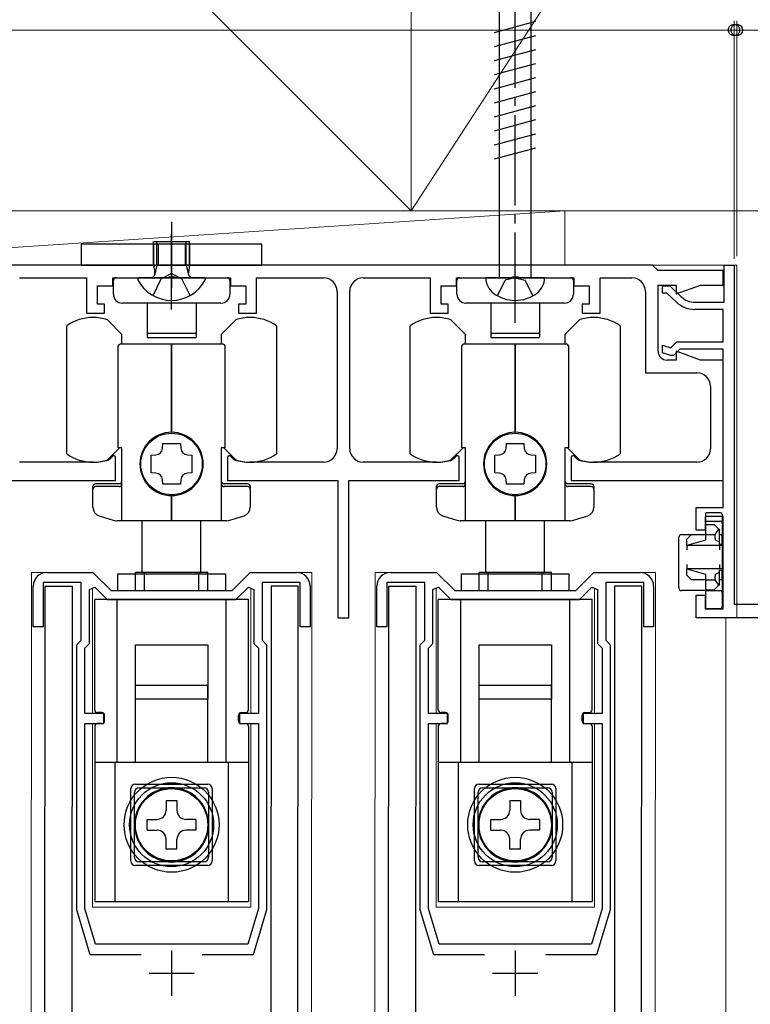
# Model space of a CAD drawing. Extents: x 0 to 1050, y 0 to 1615.
# Drawn here: x 197 to 278, y 1063 to 1172 of the extents above; entities that cross this region are included whole.
import ezdxf

# ---------------------------------------------------------------- set-up
doc = ezdxf.new("R2010")
doc.units = 0
doc.linetypes.add('YCENTER_1', pattern=[13, 10, -1, 1, -1])
doc.linetypes.add('YHIDDEN_1', pattern=[4, 3, -1])
for name, color, linetype, lineweight in [('YKK_11', 7, 'CONTINUOUS', 30), ('YKK_12', 2, 'CONTINUOUS', 13), ('YKK_13', 4, 'CONTINUOUS', 30), ('YKK_D', 6, 'CONTINUOUS', 13), ('YSS_K', 3, 'CONTINUOUS', 13)]:
    doc.layers.add(name, color=color, linetype=linetype, lineweight=lineweight)

msp = doc.modelspace()

# ---------------------------------------------------------------- linework, layer by layer
at = {"layer": 'YKK_11', "linetype": 'ByBlock', "lineweight": -2, "ltscale": 0.5}
for p, q in [((266.82, 1144.53), (160.42, 1144.53)), ((267.42, 1143.93), (266.82, 1144.53)), ((274.72, 1140.43), (274.72, 1144.53)), ((274.72, 1144.53), (275.82, 1144.53)), ((275.82, 1144.53), (275.82, 1107.03)), ((274.62, 1143.93), (267.42, 1143.93)), ((274.62, 1142.33), (274.62, 1143.93)), ((196.82, 1143.13), (204.22, 1143.13)), ((204.22, 1143.13), (204.22, 1139.23)), ((205.42, 1140.23), (205.42, 1142.23)), ((205.42, 1142.23), (207.12, 1142.23)), ((207.12, 1142.23), (207.12, 1143.13)), ((207.12, 1143.13), (213.17, 1143.13)), ((213.17, 1143.13), (213.35, 1143.25)), ((213.35, 1143.25), (213.9, 1143.25)), ((213.9, 1143.25), (214.08, 1143.13)), ((214.08, 1143.13), (220.12, 1143.13)), ((220.12, 1143.13), (220.12, 1142.23)), ((220.12, 1142.23), (221.82, 1142.23)), ((221.82, 1142.23), (221.82, 1140.23)), ((223.02, 1139.23), (223.02, 1143.13)), ((223.02, 1143.13), (230.42, 1143.13)), ((234.82, 1143.13), (242.22, 1143.13)), ((242.22, 1143.13), (242.22, 1139.23)), ((243.42, 1140.23), (243.42, 1142.23)), ((243.42, 1142.23), (245.12, 1142.23)), ((245.12, 1142.23), (245.12, 1143.13)), ((245.12, 1143.13), (251.17, 1143.13)), ((251.17, 1143.13), (251.35, 1143.25)), ((251.35, 1143.25), (251.9, 1143.25)), ((251.9, 1143.25), (252.08, 1143.13)), ((252.08, 1143.13), (258.12, 1143.13)), ((258.12, 1143.13), (258.12, 1142.23)), ((258.12, 1142.23), (259.82, 1142.23)), ((259.82, 1142.23), (259.82, 1140.23)), ((261.02, 1139.23), (261.02, 1143.13)), ((261.02, 1143.13), (264.52, 1143.13)), ((267.42, 1135.03), (267.42, 1142.33)), ((267.42, 1142.33), (269.42, 1142.33)), ((267.92, 1141.43), (267.92, 1142.23)), ((267.92, 1142.23), (268.72, 1142.23)), ((268.72, 1142.23), (269.99, 1141.04)), ((269.42, 1142.33), (269.42, 1141.35)), ((269.42, 1141.35), (272.13, 1142.33)), ((272.13, 1142.33), (274.62, 1142.33)), ((231.92, 1141.63), (231.92, 1124.23)), ((233.32, 1124.23), (233.32, 1141.63)), ((266.02, 1141.63), (266.02, 1132.63)), ((268.4, 1141.43), (267.92, 1141.43)), ((269.44, 1140.46), (268.4, 1141.43)), ((206.22, 1140.23), (205.42, 1140.23)), ((206.22, 1139.23), (206.22, 1140.23)), ((221.82, 1140.23), (221.02, 1140.23)), ((221.02, 1140.23), (221.02, 1139.23)), ((244.22, 1140.23), (243.42, 1140.23)), ((244.22, 1139.23), (244.22, 1140.23)), ((259.82, 1140.23), (259.02, 1140.23)), ((259.02, 1140.23), (259.02, 1139.23)), ((271.5, 1140.43), (274.72, 1140.43)), ((204.22, 1139.23), (206.22, 1139.23)), ((221.02, 1139.23), (223.02, 1139.23)), ((242.22, 1139.23), (244.22, 1139.23)), ((259.02, 1139.23), (261.02, 1139.23)), ((274.62, 1139.63), (271.5, 1139.63)), ((274.62, 1136.03), (274.62, 1139.63)), ((267.92, 1134.83), (267.92, 1135.68)), ((267.92, 1135.68), (268.83, 1135.38)), ((268.83, 1135.38), (269.49, 1136.03)), ((269.49, 1136.03), (274.62, 1136.03)), ((268.82, 1134.53), (267.92, 1134.83)), ((269.82, 1135.23), (269.12, 1134.53)), ((272.13, 1134.03), (269.42, 1135.02)), ((269.42, 1135.02), (269.42, 1134.03)), ((274.62, 1135.23), (269.82, 1135.23)), ((274.62, 1117.73), (274.62, 1135.23)), ((269.42, 1134.03), (268.42, 1134.03)), ((269.12, 1134.53), (268.82, 1134.53)), ((274.62, 1134.03), (272.13, 1134.03)), ((274.62, 1120.73), (274.62, 1134.03)), ((266.02, 1132.63), (271.72, 1132.63)), ((273.22, 1131.13), (273.22, 1124.23)), ((204.97, 1122.73), (196.82, 1122.73)), ((206.78, 1123.07), (206.66, 1123)), ((207.18, 1123.47), (206.78, 1123.07)), ((207.42, 1123.37), (207.18, 1123.47)), ((207.42, 1120.73), (207.42, 1123.37)), ((220.07, 1123.47), (219.82, 1123.37)), ((219.82, 1123.37), (219.82, 1120.73)), ((220.47, 1123.07), (220.07, 1123.47)), ((220.59, 1123), (220.47, 1123.07)), ((230.42, 1122.73), (222.27, 1122.73)), ((242.97, 1122.73), (234.82, 1122.73)), ((244.78, 1123.07), (244.66, 1123)), ((245.18, 1123.47), (244.78, 1123.07)), ((245.42, 1123.37), (245.18, 1123.47)), ((245.42, 1120.73), (245.42, 1123.37)), ((258.07, 1123.47), (257.82, 1123.37)), ((257.82, 1123.37), (257.82, 1120.73)), ((258.47, 1123.07), (258.07, 1123.47)), ((258.59, 1123), (258.47, 1123.07)), ((271.72, 1122.73), (260.27, 1122.73)), ((195.22, 1120.73), (207.42, 1120.73)), ((219.82, 1120.73), (232.02, 1120.73)), ((232.02, 1120.73), (232.02, 1105.53)), ((233.22, 1105.53), (233.22, 1120.73)), ((233.22, 1120.73), (245.42, 1120.73)), ((257.82, 1120.73), (274.62, 1120.73)), ((271.62, 1115.23), (271.62, 1117.73)), ((271.62, 1117.73), (274.62, 1117.73)), ((274.62, 1116.73), (272.62, 1116.73)), ((272.62, 1116.73), (272.62, 1115.23)), ((274.62, 1106.53), (274.62, 1116.73)), ((272.62, 1115.23), (271.62, 1115.23)), ((199.83, 1110.54), (204.93, 1110.54)), ((204.93, 1110.54), (206.93, 1108.54)), ((220.33, 1108.54), (222.33, 1110.54)), ((222.33, 1110.54), (227.43, 1110.54)), ((237.83, 1110.54), (242.93, 1110.54)), ((242.93, 1110.54), (244.93, 1108.54)), ((258.33, 1108.54), (260.33, 1110.54)), ((260.33, 1110.54), (265.43, 1110.54)), ((198.33, 1104.54), (198.33, 1109.04)), ((203.63, 1109.44), (199.43, 1109.44)), ((199.43, 1109.44), (199.43, 1104.54)), ((203.63, 1103.04), (203.63, 1109.44)), ((204.53, 1108.65), (205.14, 1108.91)), ((204.53, 1102.67), (204.53, 1108.65)), ((205.14, 1108.91), (206.51, 1107.54)), ((206.93, 1108.54), (220.33, 1108.54)), ((220.74, 1107.54), (222.11, 1108.91)), ((222.11, 1108.91), (222.73, 1108.65)), ((222.73, 1108.65), (222.73, 1102.67)), ((227.83, 1109.44), (223.63, 1109.44)), ((223.63, 1109.44), (223.63, 1103.04)), ((227.83, 1104.54), (227.83, 1109.44)), ((228.93, 1109.04), (228.93, 1104.54)), ((236.33, 1104.54), (236.33, 1109.04)), ((241.63, 1109.44), (237.43, 1109.44)), ((237.43, 1109.44), (237.43, 1104.54)), ((241.63, 1103.04), (241.63, 1109.44)), ((242.53, 1108.65), (243.14, 1108.91)), ((242.53, 1102.67), (242.53, 1108.65)), ((243.14, 1108.91), (244.51, 1107.54)), ((244.93, 1108.54), (258.33, 1108.54)), ((258.74, 1107.54), (260.11, 1108.91)), ((260.11, 1108.91), (260.73, 1108.65)), ((260.73, 1108.65), (260.73, 1102.67)), ((265.83, 1109.44), (261.63, 1109.44)), ((261.63, 1109.44), (261.63, 1103.04)), ((265.83, 1104.54), (265.83, 1109.44)), ((266.93, 1109.04), (266.93, 1104.54)), ((206.51, 1107.54), (220.74, 1107.54)), ((244.51, 1107.54), (258.74, 1107.54)), ((271.62, 1105.53), (271.62, 1108.03)), ((271.62, 1108.03), (272.62, 1108.03)), ((272.62, 1108.03), (272.62, 1106.53)), ((272.62, 1106.53), (274.62, 1106.53)), ((275.82, 1107.03), (282.62, 1107.03)), ((232.02, 1105.53), (233.22, 1105.53)), ((294.62, 1105.53), (271.62, 1105.53)), ((199.43, 1104.54), (198.33, 1104.54)), ((228.93, 1104.54), (227.83, 1104.54)), ((237.43, 1104.54), (236.33, 1104.54)), ((266.93, 1104.54), (265.83, 1104.54)), ((203.13, 1102.54), (203.63, 1103.04)), ((223.63, 1103.04), (224.13, 1102.54)), ((241.13, 1102.54), (241.63, 1103.04)), ((261.63, 1103.04), (262.13, 1102.54)), ((203.13, 1073.24), (203.13, 1102.54)), ((204.03, 1102.17), (204.53, 1102.67)), ((204.03, 1094.94), (204.03, 1102.17)), ((222.73, 1102.67), (223.23, 1102.17)), ((223.23, 1102.17), (223.23, 1094.94)), ((224.13, 1102.54), (224.13, 1073.24)), ((241.13, 1073.24), (241.13, 1102.54)), ((242.03, 1102.17), (242.53, 1102.67)), ((242.03, 1094.94), (242.03, 1102.17)), ((260.73, 1102.67), (261.23, 1102.17)), ((261.23, 1102.17), (261.23, 1094.94)), ((262.13, 1102.54), (262.13, 1073.24)), ((206.13, 1094.94), (204.03, 1094.94)), ((206.13, 1093.84), (206.13, 1094.94)), ((223.23, 1094.94), (221.13, 1094.94)), ((221.13, 1094.94), (221.13, 1093.84)), ((244.13, 1094.94), (242.03, 1094.94)), ((244.13, 1093.84), (244.13, 1094.94)), ((261.23, 1094.94), (259.13, 1094.94)), ((259.13, 1094.94), (259.13, 1093.84)), ((204.03, 1073.37), (204.03, 1093.84)), ((204.03, 1093.84), (206.13, 1093.84)), ((221.13, 1093.84), (223.23, 1093.84)), ((223.23, 1093.84), (223.23, 1073.37)), ((242.03, 1073.37), (242.03, 1093.84)), ((242.03, 1093.84), (244.13, 1093.84)), ((259.13, 1093.84), (261.23, 1093.84)), ((261.23, 1093.84), (261.23, 1073.37)), ((204.63, 1068.24), (203.13, 1073.24)), ((205.21, 1069.44), (204.03, 1073.37)), ((223.23, 1073.37), (222.05, 1069.44)), ((224.13, 1073.24), (222.63, 1068.24)), ((242.63, 1068.24), (241.13, 1073.24)), ((243.21, 1069.44), (242.03, 1073.37)), ((261.23, 1073.37), (260.05, 1069.44)), ((262.13, 1073.24), (260.63, 1068.24)), ((222.05, 1069.44), (205.21, 1069.44)), ((260.05, 1069.44), (243.21, 1069.44)), ((210.24, 1068.24), (204.63, 1068.24)), ((222.63, 1068.24), (217.01, 1068.24)), ((248.24, 1068.24), (242.63, 1068.24)), ((260.63, 1068.24), (255.01, 1068.24))]:
    msp.add_line(p, q, dxfattribs=at)
at = {"layer": 'YKK_11', "ltscale": 0.5}
for p, q in [((213.63, 1068.74), (213.63, 1063.74)), ((251.63, 1068.74), (251.63, 1063.74)), ((211.13, 1066.24), (216.13, 1066.24)), ((249.13, 1066.24), (254.13, 1066.24))]:
    msp.add_line(p, q, dxfattribs=at)
at = {"layer": 'YKK_11', "linetype": 'ByBlock', "lineweight": -2, "ltscale": 0.5}
for centre, radius, start, end in [((230.42, 1141.63), 1.5, 0, 90), ((234.82, 1141.63), 1.5, 90, 180), ((264.52, 1141.63), 1.5, 0, 90), ((271.5, 1142.63), 3, 226.5481, 270), ((271.5, 1142.63), 2.2, 226.5481, 270), ((268.42, 1135.03), 1, 180, 270), ((271.72, 1131.13), 1.5, 0, 90), ((230.42, 1124.23), 1.5, 270, 360), ((234.82, 1124.23), 1.5, 180, 270), ((271.72, 1124.23), 1.5, 270, 360), ((204.97, 1128.23), 5.5, 270, 287.8376), ((222.27, 1128.23), 5.5, 252.1624, 270), ((242.97, 1128.23), 5.5, 270, 287.8376), ((260.27, 1128.23), 5.5, 252.1624, 270), ((199.83, 1109.04), 1.5, 90, 180), ((227.43, 1109.04), 1.5, 0, 90), ((237.83, 1109.04), 1.5, 90, 180), ((265.43, 1109.04), 1.5, 0, 90)]:
    msp.add_arc(centre, radius, start, end, dxfattribs=at)
at = {"layer": 'YKK_12'}
for p, q in [((137.13, 1144.53), (276.13, 1144.53)), ((276.13, 1105.53), (276.13, 1144.53)), ((198.04, 934.04), (198.13, 1110.54)), ((199.83, 1110.54), (198.13, 1110.54)), ((227.42, 1110.54), (229.12, 1110.54)), ((227.43, 1110.54), (229.13, 1110.54)), ((229.04, 934.04), (229.13, 1110.54)), ((236.04, 934.04), (236.13, 1110.54)), ((237.83, 1110.54), (236.13, 1110.54)), ((265.42, 1110.54), (267.12, 1110.54)), ((265.43, 1110.54), (267.13, 1110.54)), ((267.04, 934.04), (267.13, 1110.54)), ((274.93, 1105.53), (274.93, 915.04))]:
    msp.add_line(p, q, dxfattribs=at)
at = {"layer": 'YKK_12', "linetype": 'Continuous'}
for p, q in [((204.88, 1094.94), (204.88, 1108.79)), ((222.38, 1094.94), (222.38, 1108.79)), ((242.88, 1094.94), (242.88, 1108.79)), ((260.38, 1094.94), (260.38, 1108.79)), ((204.88, 1073.54), (204.88, 1093.84)), ((222.38, 1073.54), (222.38, 1093.84)), ((242.88, 1073.54), (242.88, 1093.84)), ((260.38, 1073.54), (260.38, 1093.84)), ((204.88, 1073.54), (222.38, 1073.54)), ((242.88, 1073.54), (260.38, 1073.54))]:
    msp.add_line(p, q, dxfattribs=at)
at = {"layer": 'YKK_13', "linetype": 'YCENTER_1'}
msp.add_line((251.62, 1138.13), (251.62, 1185.63), dxfattribs=at)
at = {"layer": 'YKK_13', "linetype": 'Continuous'}
for p, q in [((249.87, 1143.13), (249.87, 1178.91)), ((253.37, 1143.13), (253.37, 1178.91)), ((249.32, 1170.25), (253.92, 1171.49)), ((249.32, 1168.7), (253.92, 1169.93)), ((249.32, 1167.15), (253.92, 1168.38)), ((249.32, 1165.6), (253.92, 1166.83)), ((249.32, 1164.04), (253.92, 1165.28)), ((249.32, 1162.49), (253.92, 1163.72)), ((249.32, 1160.94), (253.92, 1162.17)), ((249.32, 1159.38), (253.92, 1160.62)), ((249.32, 1157.83), (253.92, 1159.06)), ((249.32, 1156.28), (253.92, 1157.51)), ((254.87, 1143.13), (248.37, 1143.13)), ((209.62, 1108.54), (209.62, 1110.54)), ((217.62, 1110.54), (209.62, 1110.54)), ((217.62, 1108.54), (217.62, 1110.54)), ((247.62, 1108.54), (247.62, 1110.54)), ((255.62, 1110.54), (247.62, 1110.54)), ((255.62, 1108.54), (255.62, 1110.54)), ((205.12, 1095.34), (205.12, 1107.54)), ((222.12, 1107.54), (205.12, 1107.54)), ((207.62, 1089.54), (207.62, 1107.54)), ((209.62, 1107.54), (209.62, 1107.54)), ((217.62, 1107.54), (217.62, 1107.54)), ((219.62, 1107.54), (219.62, 1089.54)), ((222.12, 1095.34), (222.12, 1107.54)), ((243.12, 1095.34), (243.12, 1107.54)), ((260.12, 1107.54), (243.12, 1107.54)), ((245.62, 1089.54), (245.62, 1107.54)), ((247.62, 1107.54), (247.62, 1107.54)), ((255.62, 1107.54), (255.62, 1107.54)), ((257.62, 1107.54), (257.62, 1089.54)), ((260.12, 1095.34), (260.12, 1107.54)), ((209.62, 1102.54), (217.62, 1102.54)), ((209.62, 1096.54), (209.62, 1102.54)), ((217.62, 1102.54), (217.62, 1096.54)), ((247.62, 1102.54), (255.62, 1102.54)), ((247.62, 1096.54), (247.62, 1102.54)), ((255.62, 1102.54), (255.62, 1096.54)), ((210.62, 1096.54), (209.62, 1096.54)), ((216.62, 1096.54), (210.62, 1096.54)), ((217.62, 1096.54), (216.62, 1096.54)), ((248.62, 1096.54), (247.62, 1096.54)), ((254.62, 1096.54), (248.62, 1096.54)), ((255.62, 1096.54), (254.62, 1096.54)), ((206.22, 1094.14), (206.22, 1094.74)), ((221.02, 1094.14), (221.02, 1094.74)), ((244.22, 1094.14), (244.22, 1094.74)), ((259.02, 1094.14), (259.02, 1094.74)), ((205.12, 1093.54), (205.12, 1074.14)), ((205.92, 1093.84), (205.42, 1093.84)), ((221.32, 1093.84), (221.82, 1093.84)), ((222.12, 1093.54), (222.12, 1074.14)), ((243.12, 1093.54), (243.12, 1074.14)), ((243.92, 1093.84), (243.42, 1093.84)), ((259.32, 1093.84), (259.82, 1093.84)), ((260.12, 1093.54), (260.12, 1074.14)), ((212.27, 1089.54), (205.12, 1089.54)), ((207.37, 1074.14), (207.37, 1089.54)), ((214.97, 1089.54), (212.27, 1089.54)), ((222.12, 1089.54), (214.97, 1089.54)), ((219.87, 1089.54), (219.87, 1074.14)), ((250.27, 1089.54), (243.12, 1089.54)), ((245.37, 1074.14), (245.37, 1089.54)), ((252.97, 1089.54), (250.27, 1089.54)), ((260.12, 1089.54), (252.97, 1089.54)), ((257.87, 1089.54), (257.87, 1074.14)), ((210.02, 1086.74), (217.22, 1086.74)), ((248.02, 1086.74), (255.22, 1086.74)), ((209.52, 1079.04), (209.52, 1086.24)), ((217.72, 1086.24), (217.72, 1079.04)), ((247.52, 1079.04), (247.52, 1086.24)), ((255.72, 1086.24), (255.72, 1079.04)), ((213.02, 1085.34), (213.02, 1084.24)), ((213.02, 1085.34), (214.22, 1085.34)), ((214.22, 1085.34), (214.22, 1084.24)), ((251.02, 1085.34), (251.02, 1084.24)), ((251.02, 1085.34), (252.22, 1085.34)), ((252.22, 1085.34), (252.22, 1084.24)), ((210.92, 1082.04), (210.92, 1083.24)), ((210.92, 1083.24), (212.02, 1083.24)), ((216.32, 1083.24), (215.22, 1083.24)), ((216.32, 1083.24), (216.32, 1082.04)), ((248.92, 1082.04), (248.92, 1083.24)), ((248.92, 1083.24), (250.02, 1083.24)), ((254.32, 1083.24), (253.22, 1083.24)), ((254.32, 1083.24), (254.32, 1082.04)), ((210.92, 1082.04), (212.02, 1082.04)), ((216.32, 1082.04), (215.22, 1082.04)), ((248.92, 1082.04), (250.02, 1082.04)), ((254.32, 1082.04), (253.22, 1082.04)), ((213.02, 1079.94), (213.02, 1081.04)), ((214.22, 1079.94), (214.22, 1081.04)), ((251.02, 1079.94), (251.02, 1081.04)), ((252.22, 1079.94), (252.22, 1081.04)), ((214.22, 1079.94), (213.02, 1079.94)), ((252.22, 1079.94), (251.02, 1079.94)), ((217.22, 1078.54), (210.02, 1078.54)), ((255.22, 1078.54), (248.02, 1078.54)), ((205.12, 1074.14), (222.12, 1074.14)), ((243.12, 1074.14), (260.12, 1074.14))]:
    msp.add_line(p, q, dxfattribs=at)
at = {"layer": 'YKK_13'}
for p, q in [((213.62, 1149.33), (213.62, 1142.03)), ((213.62, 1139.63), (213.62, 1147.94)), ((223.62, 1146.83), (203.62, 1146.83)), ((203.62, 1146.83), (203.62, 1144.53)), ((211.62, 1144.53), (211.62, 1147.13)), ((211.62, 1147.13), (215.62, 1147.13)), ((211.62, 1146.83), (211.62, 1144.53)), ((212, 1144.53), (212, 1147.13)), ((212.12, 1146.83), (212.12, 1144.53)), ((215.12, 1146.83), (215.12, 1144.53)), ((215.24, 1144.53), (215.24, 1147.13)), ((215.62, 1144.53), (215.62, 1147.13)), ((215.62, 1146.83), (215.62, 1144.53)), ((223.62, 1144.53), (223.62, 1146.83)), ((203.62, 1144.53), (223.62, 1144.53)), ((211.62, 1144.53), (215.62, 1144.53)), ((211.62, 1144.53), (211.77, 1143.72)), ((212, 1144.53), (211.76, 1143.52)), ((215.24, 1144.53), (215.48, 1143.52)), ((215.62, 1144.53), (215.48, 1143.72)), ((207.18, 1141.33), (207.18, 1142.83)), ((207.48, 1143.13), (219.78, 1143.13)), ((217.22, 1143.13), (210.03, 1143.13)), ((220.08, 1142.83), (220.08, 1141.33)), ((245.17, 1141.33), (245.17, 1142.83)), ((245.47, 1143.13), (257.77, 1143.13)), ((258.07, 1142.83), (258.07, 1141.33)), ((219.08, 1140.33), (208.18, 1140.33)), ((210.93, 1140.33), (210.93, 1137.08)), ((216.33, 1140.33), (216.33, 1137.08)), ((257.07, 1140.33), (246.17, 1140.33)), ((248.92, 1140.33), (248.92, 1137.08)), ((254.32, 1140.33), (254.32, 1137.08)), ((208.12, 1136.87), (206.52, 1138.47)), ((220.72, 1138.47), (219.12, 1136.87)), ((246.12, 1136.87), (244.52, 1138.47)), ((258.72, 1138.47), (257.12, 1136.87)), ((202.02, 1123.66), (202.02, 1137.81)), ((208.12, 1135.79), (208.12, 1136.87)), ((210.93, 1137.08), (210.93, 1136.58)), ((216.23, 1136.98), (211.03, 1136.98)), ((216.33, 1137.08), (216.33, 1136.58)), ((219.12, 1136.87), (219.12, 1135.79)), ((225.22, 1137.81), (225.22, 1123.66)), ((240.02, 1123.66), (240.02, 1137.81)), ((246.12, 1135.79), (246.12, 1136.87)), ((248.92, 1137.08), (248.92, 1136.58)), ((254.22, 1136.98), (249.02, 1136.98)), ((254.32, 1137.08), (254.32, 1136.58)), ((257.12, 1136.87), (257.12, 1135.79)), ((263.22, 1137.81), (263.22, 1123.66)), ((213.62, 1135.79), (207.92, 1135.79)), ((216.23, 1136.48), (211.03, 1136.48)), ((213.62, 1126.04), (213.62, 1135.79)), ((219.32, 1135.79), (213.62, 1135.79)), ((213.62, 1135.79), (213.62, 1126.04)), ((251.62, 1135.79), (245.92, 1135.79)), ((254.22, 1136.48), (249.02, 1136.48)), ((251.62, 1126.04), (251.62, 1135.79)), ((257.32, 1135.79), (251.62, 1135.79)), ((251.62, 1135.79), (251.62, 1126.04)), ((207.72, 1124.34), (207.72, 1135.59)), ((219.52, 1135.59), (219.52, 1124.34)), ((245.72, 1124.34), (245.72, 1135.59)), ((257.52, 1135.59), (257.52, 1124.34)), ((212.62, 1124.28), (212.65, 1124.79)), ((212.65, 1124.79), (214.59, 1124.79)), ((214.59, 1124.79), (214.63, 1124.28)), ((250.62, 1124.28), (250.65, 1124.79)), ((250.65, 1124.79), (252.59, 1124.79)), ((252.59, 1124.79), (252.63, 1124.28)), ((206.52, 1123), (207.86, 1124.34)), ((208.12, 1124.34), (207.72, 1124.34)), ((208.12, 1116.24), (208.12, 1124.34)), ((219.12, 1124.34), (219.12, 1116.24)), ((219.52, 1124.34), (219.12, 1124.34)), ((219.39, 1124.34), (220.72, 1123)), ((244.52, 1123), (245.86, 1124.34)), ((246.12, 1124.34), (245.72, 1124.34)), ((246.12, 1116.24), (246.12, 1124.34)), ((257.12, 1124.34), (257.12, 1116.24)), ((257.52, 1124.34), (257.12, 1124.34)), ((257.39, 1124.34), (258.72, 1123)), ((211.37, 1123.51), (211.88, 1123.54)), ((211.37, 1121.57), (211.37, 1123.51)), ((215.37, 1123.54), (215.87, 1123.51)), ((215.87, 1123.51), (215.87, 1121.57)), ((249.37, 1123.51), (249.88, 1123.54)), ((249.37, 1121.57), (249.37, 1123.51)), ((253.37, 1123.54), (253.87, 1123.51)), ((253.87, 1123.51), (253.87, 1121.57)), ((211.88, 1121.53), (211.37, 1121.57)), ((215.87, 1121.57), (215.37, 1121.53)), ((249.88, 1121.53), (249.37, 1121.57)), ((253.87, 1121.57), (253.37, 1121.53)), ((212.65, 1120.29), (212.62, 1120.79)), ((214.63, 1120.79), (214.59, 1120.29)), ((250.65, 1120.29), (250.62, 1120.79)), ((252.63, 1120.79), (252.59, 1120.29)), ((204.92, 1117.75), (204.92, 1120.04)), ((207.82, 1120.34), (205.22, 1120.34)), ((207.82, 1120.04), (205.22, 1120.04)), ((214.59, 1120.29), (212.65, 1120.29)), ((222.02, 1120.34), (219.42, 1120.34)), ((222.02, 1120.04), (219.42, 1120.04)), ((222.32, 1120.04), (222.32, 1117.75)), ((242.92, 1117.75), (242.92, 1120.04)), ((245.82, 1120.34), (243.22, 1120.34)), ((245.82, 1120.04), (243.22, 1120.04)), ((252.59, 1120.29), (250.65, 1120.29)), ((260.02, 1120.34), (257.42, 1120.34)), ((260.02, 1120.04), (257.42, 1120.04)), ((260.32, 1120.04), (260.32, 1117.75)), ((213.62, 1116.24), (213.62, 1119.04)), ((213.62, 1119.04), (213.62, 1116.24)), ((251.62, 1116.24), (251.62, 1119.04)), ((251.62, 1119.04), (251.62, 1116.24)), ((213.62, 1116.24), (207.55, 1116.24)), ((210.37, 1110.54), (210.37, 1116.24)), ((219.7, 1116.24), (213.62, 1116.24)), ((216.87, 1110.54), (216.87, 1116.24)), ((251.62, 1116.24), (245.55, 1116.24)), ((248.37, 1110.54), (248.37, 1116.24)), ((257.7, 1116.24), (251.62, 1116.24)), ((254.87, 1110.54), (254.87, 1116.24)), ((274.32, 1117.14), (272.72, 1117.14)), ((272.72, 1116.94), (272.72, 1117.14)), ((272.72, 1116.23), (272.72, 1116.94)), ((272.72, 1116.23), (274.32, 1116.23)), ((272.72, 1115.93), (272.72, 1116.23)), ((274.52, 1116.94), (274.52, 1116.03)), ((272.72, 1115.83), (272.72, 1115.93)), ((272.72, 1114.73), (272.72, 1115.83)), ((272.72, 1115.83), (273.62, 1115.83)), ((273.62, 1115.83), (274.13, 1115.32)), ((273.72, 1114.73), (274.13, 1115.32)), ((274.13, 1115.32), (274.22, 1115.23)), ((274.22, 1113.89), (274.22, 1115.23)), ((274.52, 1116.03), (274.52, 1115.93)), ((274.52, 1115.93), (274.52, 1114.73)), ((269.72, 1108.83), (269.72, 1114.43)), ((270.02, 1114.73), (271.12, 1114.73)), ((270.62, 1114.23), (271.12, 1114.73)), ((270.62, 1113.53), (270.62, 1114.23)), ((272.67, 1114.12), (270.62, 1113.53)), ((271.12, 1114.73), (272.72, 1114.73)), ((272.72, 1114.73), (273.72, 1114.73)), ((272.72, 1114.32), (272.72, 1114.73)), ((273.72, 1114.32), (273.72, 1114.73)), ((274.22, 1113.89), (273.76, 1114.12)), ((274.22, 1114.73), (274.52, 1114.73)), ((274.22, 1113.68), (274.22, 1113.89)), ((274.52, 1113.64), (274.52, 1114.73)), ((274.52, 1113.53), (270.62, 1113.53)), ((270.62, 1113.53), (270.62, 1113.03)), ((274.52, 1113.64), (274.22, 1113.68)), ((274.22, 1113.53), (274.22, 1113.03)), ((274.52, 1113.64), (274.52, 1113.53)), ((274.52, 1113.53), (274.52, 1110.93)), ((270.62, 1111.43), (270.62, 1110.93)), ((270.62, 1110.23), (270.62, 1110.93)), ((270.62, 1110.93), (272.67, 1110.35)), ((274.52, 1110.93), (270.62, 1110.93)), ((274.22, 1111.43), (274.22, 1110.93)), ((274.22, 1110.79), (274.52, 1110.83)), ((274.22, 1110.57), (274.22, 1110.79)), ((274.52, 1110.93), (274.52, 1110.83)), ((274.52, 1109.73), (274.52, 1110.83)), ((207.67, 1110.4), (219.57, 1110.4)), ((207.67, 1108.54), (207.67, 1110.4)), ((210.62, 1108.54), (210.62, 1110.54)), ((216.62, 1110.54), (210.62, 1110.54)), ((216.62, 1108.54), (216.62, 1110.54)), ((219.57, 1110.4), (219.57, 1108.54)), ((245.67, 1110.4), (257.57, 1110.4)), ((245.67, 1108.54), (245.67, 1110.4)), ((248.62, 1108.54), (248.62, 1110.54)), ((254.62, 1110.54), (248.62, 1110.54)), ((254.62, 1108.54), (254.62, 1110.54)), ((257.57, 1110.4), (257.57, 1108.54)), ((271.12, 1109.73), (270.62, 1110.23)), ((272.72, 1109.73), (271.12, 1109.73)), ((272.72, 1109.73), (272.72, 1110.15)), ((272.72, 1108.63), (272.72, 1109.73)), ((272.72, 1109.73), (273.72, 1109.73)), ((273.72, 1109.73), (273.72, 1110.15)), ((274.13, 1109.15), (273.72, 1109.73)), ((273.76, 1110.35), (274.22, 1110.57)), ((274.22, 1109.23), (274.22, 1110.57)), ((274.52, 1109.73), (274.22, 1109.73)), ((274.52, 1109.73), (274.52, 1108.83)), ((199.54, 931.54), (199.63, 1109.04)), ((199.63, 1109.04), (202.63, 1109.04)), ((202.63, 1109.04), (202.54, 931.54)), ((224.62, 1109.04), (224.54, 931.54)), ((227.62, 1109.04), (224.62, 1109.04)), ((227.54, 931.54), (227.62, 1109.04)), ((237.54, 931.54), (237.63, 1109.04)), ((237.63, 1109.04), (240.63, 1109.04)), ((240.63, 1109.04), (240.54, 931.54)), ((262.62, 1109.04), (262.54, 931.54)), ((265.62, 1109.04), (262.62, 1109.04)), ((265.54, 931.54), (265.62, 1109.04)), ((272.72, 1108.53), (270.02, 1108.53)), ((272.72, 1108.63), (273.62, 1108.63)), ((272.72, 1108.53), (272.72, 1108.63)), ((272.72, 1108.23), (272.72, 1108.53)), ((272.72, 1108.53), (274.32, 1108.53)), ((274.13, 1109.15), (273.62, 1108.63)), ((274.22, 1109.23), (274.13, 1109.15)), ((274.52, 1108.83), (274.52, 1108.33)), ((205.12, 1095.34), (205.12, 1107.54)), ((207.62, 1089.54), (207.62, 1107.54)), ((207.67, 1107.54), (207.67, 1107.54)), ((210.62, 1107.54), (210.62, 1107.54)), ((216.62, 1107.54), (216.62, 1107.54)), ((219.57, 1107.54), (219.57, 1107.54)), ((219.62, 1107.54), (219.62, 1089.54)), ((222.12, 1095.34), (222.12, 1107.54)), ((243.12, 1095.34), (243.12, 1107.54)), ((245.62, 1089.54), (245.62, 1107.54)), ((245.67, 1107.54), (245.67, 1107.54)), ((248.62, 1107.54), (248.62, 1107.54)), ((254.62, 1107.54), (254.62, 1107.54)), ((257.57, 1107.54), (257.57, 1107.54)), ((257.62, 1107.54), (257.62, 1089.54)), ((260.12, 1095.34), (260.12, 1107.54)), ((272.72, 1106.83), (272.72, 1108.23)), ((274.52, 1108.33), (274.52, 1108.23)), ((274.52, 1108.23), (274.52, 1106.83)), ((272.72, 1106.53), (272.72, 1106.83)), ((274.32, 1106.53), (272.72, 1106.53)), ((274.52, 1106.83), (274.52, 1106.73)), ((217.62, 1098.04), (209.62, 1098.04)), ((209.62, 1089.59), (209.62, 1098.04)), ((217.62, 1089.59), (217.62, 1098.04)), ((255.62, 1098.04), (247.62, 1098.04)), ((247.62, 1089.59), (247.62, 1098.04)), ((255.62, 1089.59), (255.62, 1098.04)), ((205.92, 1095.04), (205.42, 1095.04)), ((206.22, 1094.14), (206.22, 1094.74)), ((221.02, 1094.14), (221.02, 1094.74)), ((221.32, 1095.04), (221.82, 1095.04)), ((243.92, 1095.04), (243.42, 1095.04)), ((244.22, 1094.14), (244.22, 1094.74)), ((259.02, 1094.14), (259.02, 1094.74)), ((259.32, 1095.04), (259.82, 1095.04)), ((222.12, 1089.54), (205.12, 1089.54)), ((207.37, 1074.14), (207.37, 1089.54)), ((219.87, 1089.54), (219.87, 1074.14)), ((260.12, 1089.54), (243.12, 1089.54)), ((245.37, 1074.14), (245.37, 1089.54)), ((257.87, 1089.54), (257.87, 1074.14)), ((209.62, 1087.14), (217.62, 1087.14)), ((247.62, 1087.14), (255.62, 1087.14)), ((209.12, 1078.64), (209.12, 1086.64)), ((218.12, 1086.64), (218.12, 1078.64)), ((247.12, 1078.64), (247.12, 1086.64)), ((256.12, 1086.64), (256.12, 1078.64)), ((213.02, 1085.34), (213.02, 1084.24)), ((213.02, 1085.34), (214.22, 1085.34)), ((214.22, 1085.34), (214.22, 1084.24)), ((251.02, 1085.34), (251.02, 1084.24)), ((251.02, 1085.34), (252.22, 1085.34)), ((252.22, 1085.34), (252.22, 1084.24)), ((210.92, 1083.24), (212.02, 1083.24)), ((210.92, 1082.04), (210.92, 1083.24)), ((216.32, 1083.24), (215.22, 1083.24)), ((216.32, 1083.24), (216.32, 1082.04)), ((248.92, 1083.24), (250.02, 1083.24)), ((248.92, 1082.04), (248.92, 1083.24)), ((254.32, 1083.24), (253.22, 1083.24)), ((254.32, 1083.24), (254.32, 1082.04)), ((210.92, 1082.04), (212.02, 1082.04)), ((216.32, 1082.04), (215.22, 1082.04)), ((248.92, 1082.04), (250.02, 1082.04)), ((254.32, 1082.04), (253.22, 1082.04)), ((213.02, 1079.94), (213.02, 1081.04)), ((214.22, 1079.94), (214.22, 1081.04)), ((251.02, 1079.94), (251.02, 1081.04)), ((252.22, 1079.94), (252.22, 1081.04)), ((214.22, 1079.94), (213.02, 1079.94)), ((252.22, 1079.94), (251.02, 1079.94)), ((217.62, 1078.14), (209.62, 1078.14)), ((255.62, 1078.14), (247.62, 1078.14))]:
    msp.add_line(p, q, dxfattribs=at)
at = {"layer": 'YKK_13', "linetype": 'YHIDDEN_1'}
for p, q in [((213.62, 1143.61), (212.48, 1143)), ((213.62, 1143.61), (214.77, 1143)), ((211.57, 1141.17), (212.48, 1143)), ((215.67, 1141.17), (214.77, 1143)), ((249.67, 1141.14), (250.53, 1142.86)), ((251.62, 1143.13), (250.53, 1142.86)), ((251.62, 1143.13), (252.72, 1142.86)), ((253.57, 1141.14), (252.72, 1142.86)), ((207.62, 1105.54), (207.62, 1107.54)), ((245.62, 1105.54), (245.62, 1107.54)), ((212.27, 1089.51), (212.27, 1089.54)), ((214.97, 1089.51), (214.97, 1089.54)), ((250.27, 1089.51), (250.27, 1089.54)), ((252.97, 1089.51), (252.97, 1089.54))]:
    msp.add_line(p, q, dxfattribs=at)
at = {"layer": 'YKK_13'}
for centre, radius in [((213.62, 1122.54), 3.4), ((251.62, 1122.54), 3.4), ((213.62, 1082.64), 4.05), ((251.62, 1082.64), 4.05), ((213.62, 1082.64), 4), ((251.62, 1082.64), 4)]:
    msp.add_circle(centre, radius, dxfattribs=at)
at = {"layer": 'YKK_13', "linetype": 'Continuous'}
for centre, radius in [((213.62, 1082.64), 5.25), ((251.62, 1082.64), 5.25), ((213.62, 1082.64), 4.65), ((251.62, 1082.64), 4.65), ((213.62, 1082.64), 4), ((251.62, 1082.64), 4)]:
    msp.add_circle(centre, radius, dxfattribs=at)
at = {"layer": 'YKK_13'}
for centre, radius, start, end in [((211.28, 1143.63), 0.5, 270, 10.091), ((215.97, 1143.63), 0.5, 169.909, 270), ((207.48, 1142.83), 0.3, 90, 180), ((210.03, 1142.98), 0.154, 90, 207.281), ((213.62, 1144.83), 4.2, 207.281, 332.719), ((217.22, 1142.98), 0.154, 332.719, 90), ((219.78, 1142.83), 0.3, 0, 90), ((245.47, 1142.83), 0.3, 90, 180), ((257.77, 1142.83), 0.3, 0, 90), ((208.18, 1141.33), 1, 180, 270), ((219.08, 1141.33), 1, 270, 0), ((246.17, 1141.33), 1, 180, 270), ((257.07, 1141.33), 1, 270, 0), ((204.92, 1133.74), 5, 90, 125.4505), ((204.92, 1133.74), 5, 71.3371, 90), ((222.32, 1133.74), 5, 90, 108.6629), ((222.32, 1133.74), 5, 54.5495, 90), ((242.92, 1133.74), 5, 90, 125.4505), ((242.92, 1133.74), 5, 71.3371, 90), ((260.32, 1133.74), 5, 90, 108.6629), ((260.32, 1133.74), 5, 54.5495, 90), ((211.03, 1137.08), 0.1, 180, 270), ((216.23, 1137.08), 0.1, 270, 360), ((249.02, 1137.08), 0.1, 180, 270), ((254.22, 1137.08), 0.1, 270, 360), ((207.92, 1135.59), 0.2, 90, 180), ((211.03, 1136.58), 0.1, 180, 270), ((216.23, 1136.58), 0.1, 270, 0), ((219.32, 1135.59), 0.2, 0, 90), ((245.92, 1135.59), 0.2, 90, 180), ((249.02, 1136.58), 0.1, 180, 270), ((254.22, 1136.58), 0.1, 270, 0), ((257.32, 1135.59), 0.2, 0, 90), ((213.62, 1122.54), 3.5, 90, 270), ((213.62, 1122.54), 3.5, 270, 90), ((251.62, 1122.54), 3.5, 90, 270), ((251.62, 1122.54), 3.5, 270, 90), ((211.82, 1124.34), 0.8, 274.3328, 355.6672), ((215.43, 1124.34), 0.8, 184.3328, 265.6672), ((249.82, 1124.34), 0.8, 274.3328, 355.6672), ((253.43, 1124.34), 0.8, 184.3328, 265.6672), ((204.92, 1127.74), 5, 234.5495, 270), ((204.92, 1127.74), 5, 270, 288.6629), ((222.32, 1127.74), 5, 251.3371, 270), ((222.32, 1127.74), 5, 270, 305.4505), ((242.92, 1127.74), 5, 234.5495, 270), ((242.92, 1127.74), 5, 270, 288.6629), ((260.32, 1127.74), 5, 251.3371, 270), ((260.32, 1127.74), 5, 270, 305.4505), ((211.82, 1120.73), 0.8, 4.3328, 85.6672), ((215.43, 1120.73), 0.8, 94.3328, 175.6672), ((249.82, 1120.73), 0.8, 4.3328, 85.6672), ((253.43, 1120.73), 0.8, 94.3328, 175.6672), ((207.82, 1120.64), 0.3, 270, 0), ((219.42, 1120.64), 0.3, 180, 270), ((245.82, 1120.64), 0.3, 270, 0), ((257.42, 1120.64), 0.3, 180, 270), ((205.22, 1120.04), 0.3, 90, 180), ((205.22, 1119.74), 0.3, 90, 180), ((207.82, 1120.34), 0.3, 270, 0), ((219.42, 1120.34), 0.3, 180, 270), ((222.02, 1120.04), 0.3, 0, 90), ((222.02, 1119.74), 0.3, 0, 90), ((243.22, 1120.04), 0.3, 90, 180), ((243.22, 1119.74), 0.3, 90, 180), ((245.82, 1120.34), 0.3, 270, 0), ((257.42, 1120.34), 0.3, 180, 270), ((260.02, 1120.04), 0.3, 0, 90), ((260.02, 1119.74), 0.3, 0, 90), ((205.92, 1117.75), 1, 180, 251.2867), ((221.32, 1117.75), 1, 288.7133, 0), ((243.92, 1117.75), 1, 180, 251.2867), ((259.32, 1117.75), 1, 288.7133, 0), ((213.62, 1140.49), 25, 251.2867, 255.9301), ((213.62, 1140.49), 25, 284.0699, 288.7133), ((251.62, 1140.49), 25, 251.2867, 255.9301), ((251.62, 1140.49), 25, 284.0699, 288.7133), ((274.32, 1116.94), 0.2, 0, 90), ((274.32, 1116.03), 0.2, 0, 90), ((270.02, 1114.43), 0.3, 90, 180), ((270.02, 1108.83), 0.3, 180, 270), ((274.32, 1108.33), 0.2, 0, 90), ((274.32, 1106.73), 0.2, 270, 0), ((205.42, 1095.34), 0.3, 180, 270), ((205.92, 1094.74), 0.3, 0, 90), ((221.32, 1094.74), 0.3, 90, 180), ((221.82, 1095.34), 0.3, 270, 0), ((243.42, 1095.34), 0.3, 180, 270), ((243.92, 1094.74), 0.3, 0, 90), ((259.32, 1094.74), 0.3, 90, 180), ((259.82, 1095.34), 0.3, 270, 0), ((209.62, 1086.64), 0.5, 90, 180), ((217.62, 1086.64), 0.5, 0, 90), ((247.62, 1086.64), 0.5, 90, 180), ((255.62, 1086.64), 0.5, 0, 90), ((212.02, 1084.24), 1, 270, 0), ((215.22, 1084.24), 1, 180, 270), ((250.02, 1084.24), 1, 270, 0), ((253.22, 1084.24), 1, 180, 270), ((212.02, 1081.04), 1, 0, 90), ((215.22, 1081.04), 1, 90, 180), ((250.02, 1081.04), 1, 0, 90), ((253.22, 1081.04), 1, 90, 180), ((209.62, 1078.64), 0.5, 180, 270), ((217.62, 1078.64), 0.5, 270, 360), ((247.62, 1078.64), 0.5, 180, 270), ((255.62, 1078.64), 0.5, 270, 360)]:
    msp.add_arc(centre, radius, start, end, dxfattribs=at)
at = {"layer": 'YKK_13', "linetype": 'Continuous'}
for centre, radius, start, end in [((250.47, 1143.12), 2.1, 179.6611, 232.7508), ((252.77, 1143.12), 2.1, 307.2492, 0.3389), ((251.62, 1144.63), 4, 232.7508, 307.2492), ((205.42, 1093.54), 0.3, 90, 180), ((205.92, 1094.14), 0.3, 270, 0), ((221.32, 1094.14), 0.3, 180, 270), ((221.82, 1093.54), 0.3, 0, 90), ((243.42, 1093.54), 0.3, 90, 180), ((243.92, 1094.14), 0.3, 270, 0), ((259.32, 1094.14), 0.3, 180, 270), ((259.82, 1093.54), 0.3, 0, 90), ((210.02, 1086.24), 0.5, 90, 180), ((213.62, 1082.64), 4.1, 70.7756, 109.2244), ((217.22, 1086.24), 0.5, 0, 90), ((248.02, 1086.24), 0.5, 90, 180), ((251.62, 1082.64), 4.1, 70.7756, 109.2244), ((255.22, 1086.24), 0.5, 0, 90), ((213.62, 1082.64), 4.1, 109.2244, 70.7756), ((251.62, 1082.64), 4.1, 109.2244, 70.7756), ((212.02, 1084.24), 1, 270, 0), ((215.22, 1084.24), 1, 180, 270), ((250.02, 1084.24), 1, 270, 0), ((253.22, 1084.24), 1, 180, 270), ((212.02, 1081.04), 1, 0, 90), ((215.22, 1081.04), 1, 90, 180), ((250.02, 1081.04), 1, 0, 90), ((253.22, 1081.04), 1, 90, 180), ((210.02, 1079.04), 0.5, 180, 270), ((217.22, 1079.04), 0.5, 270, 0), ((248.02, 1079.04), 0.5, 180, 270), ((255.22, 1079.04), 0.5, 270, 0)]:
    msp.add_arc(centre, radius, start, end, dxfattribs=at)
at = {"layer": 'YKK_13'}
for centre, ratio, start_param, end_param in [((272.66, 1114.32), 0.3, 3.227098, 4.712389), ((273.76, 1114.32), 0.178571, 1.570796, 3.056087), ((272.66, 1110.15), 0.3, 4.712389, 6.19768), ((273.76, 1110.15), 0.178571, 0.085505, 1.570796)]:
    msp.add_ellipse(centre, major_axis=(0, 0.2), ratio=ratio, start_param=start_param, end_param=end_param, dxfattribs=at)
at = {"layer": 'YKK_D'}
for p, q in [((137.63, 1170.53), (275.82, 1170.53)), ((276.12, 1170.53), (273.57, 1170.53)), ((275.82, 1145.23), (275.82, 1171.53)), ((276.12, 1145.53), (276.12, 1171.53)), ((276.12, 1170.53), (279.12, 1170.53))]:
    msp.add_line(p, q, dxfattribs=at)
at = {"layer": 'YKK_D', "linetype": 'ByBlock', "lineweight": -2}
for centre in [(275.82, 1170.53), (276.12, 1170.53)]:
    msp.add_circle(centre, 0.637, dxfattribs=at)
at = {"layer": 'YSS_K'}
for p, q in [((240.12, 1150.53), (199.62, 1191.03)), ((266.45, 1191.03), (240.12, 1150.53)), ((240.12, 1150.53), (240.12, 1191.03)), ((240.12, 1191.03), (240.12, 1150.53)), ((135.12, 1150.53), (240.12, 1150.53)), ((167.12, 1144.53), (257.12, 1150.53)), ((257.12, 1150.53), (167.12, 1150.53)), ((240.12, 1150.53), (279.12, 1150.53)), ((257.12, 1144.53), (257.12, 1150.53)), ((167.12, 1144.53), (257.12, 1144.53))]:
    msp.add_line(p, q, dxfattribs=at)

doc.saveas('drawing.dxf')
